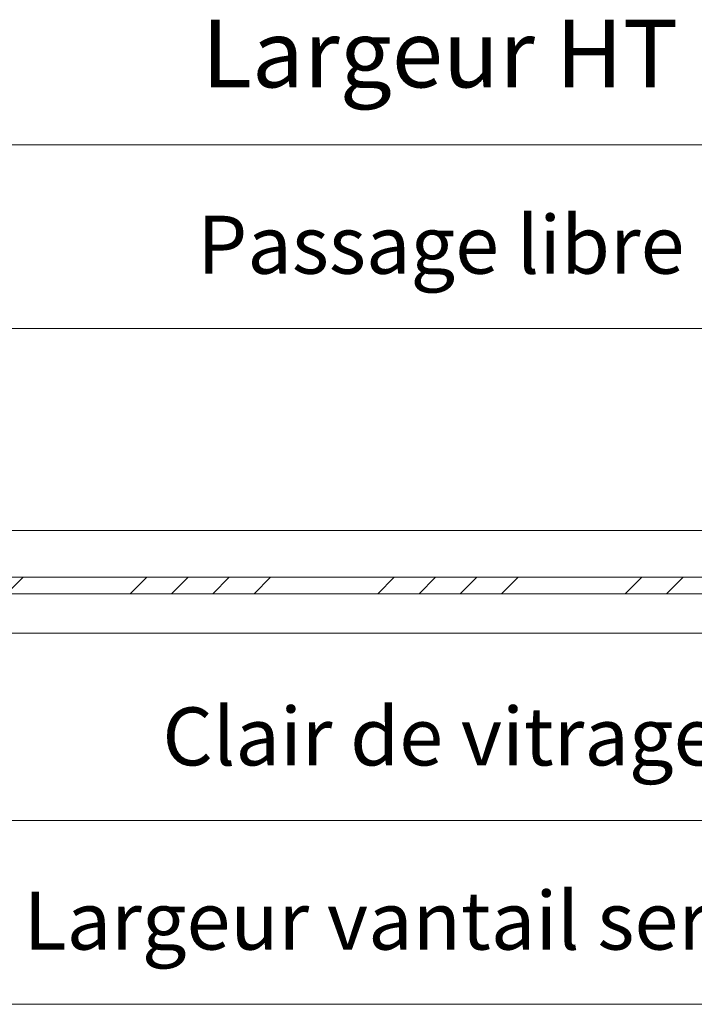
# Model space of a CAD drawing. Units: millimetres. Extents: x 0 to 5160, y 0 to 3563.
# Drawn here: x 1948 to 2217, y 2326 to 2718 of the extents above; entities that cross this region are included whole.
import ezdxf

# ---------------------------------------------------------------- set-up
doc = ezdxf.new("R2010")
doc.units = ezdxf.units.MM
doc.header["$PDMODE"] = 2
doc.header["$PDSIZE"] = 10
for name, color, linetype, lineweight in [('#Cadre', 30, 'Continuous', 15), ('#Contour secondaire', 5, 'Continuous', 15), ('#Hachure', 5, 'Continuous', 0), ('#Texte - cotation', 3, 'Continuous', 0)]:
    doc.layers.add(name, color=color, linetype=linetype, lineweight=lineweight)
doc.styles.get("Standard").update_dxf_attribs({"font": 'arial.ttf'})
doc.dimstyles.new('MAL-ISO$0', dxfattribs={"dimtxt": 3, "dimasz": 3, "dimexe": 1, "dimexo": 1, "dimgap": 1.5, "dimtad": 1, "dimtxsty": 'Standard', "dimcen": 0, "dimclrd": 256, "dimclre": 256, "dimclrt": 3, "dimadec": 1, "dimazin": 2, "dimtp": 0.1, "dimtm": 0.1, "dimtfac": 0.71, "dimtmove": 0, "dimatfit": 3, "dimfxl": 1, "dimlwd": -1, "dimlwe": -1, "dimarcsym": 1})

# ---------------------------------------------------------------- blocks, each defined once
blk = doc.blocks.new('*D35')
at = {"layer": '#Texte - cotation', "transparency": 16777216}
for p, q in [((-1864.375, 3025.200000100114), (-1864.375, 3059.600000100108)), ((-1004.625, 3025.200000100114), (-1004.625, 3059.600000100108)), ((-1844.375, 3054.600000100108), (-1024.625, 3054.600000100108))]:
    blk.add_line(p, q, dxfattribs=at)
for points in [[(-1844.375, 3057.933333433442), (-1844.375, 3051.266666766775), (-1864.375, 3054.600000100108)], [(-1024.625, 3057.933333433442), (-1024.625, 3051.266666766775), (-1004.625, 3054.600000100108)]]:
    blk.add_solid(points, dxfattribs=at)
at = {"layer": 'Defpoints', "color": 0, "transparency": 16777216}
for p in [(-1004.625, 3054.600000100108), (-1864.375, 3005.200000100114), (-1004.625, 3005.200000100114)]:
    blk.add_point(p, dxfattribs=at)
at = {"layer": '#Texte - cotation', "transparency": 16777216, "insert": (-1434.5, 3094.009959172414), "char_height": 30, "attachment_point": 5}
blk.add_mtext('Passage libre', dxfattribs=at)
blk = doc.blocks.new('*D36')
at = {"layer": '#Texte - cotation', "transparency": 16777216}
for p, q in [((-2870.424999999988, 3025.200000100114), (-2870.424999999988, 3154.600000100108)), ((0.4749999999767182, 3025.200000100114), (0.4749999999767261, 3154.600000100108)), ((-2850.424999999988, 3149.600000100108), (-19.52500000002328, 3149.600000100108))]:
    blk.add_line(p, q, dxfattribs=at)
for points in [[(-2850.424999999988, 3152.933333433442), (-2850.424999999988, 3146.266666766775), (-2870.424999999988, 3149.600000100108)], [(-19.52500000002328, 3152.933333433442), (-19.52500000002328, 3146.266666766775), (0.4749999999767258, 3149.600000100108)]]:
    blk.add_solid(points, dxfattribs=at)
at = {"layer": 'Defpoints', "color": 0, "transparency": 16777216}
for p in [(0.4749999999767258, 3149.600000100108), (-2870.424999999988, 3005.200000100114), (0.4749999999767169, 3005.200000100114)]:
    blk.add_point(p, dxfattribs=at)
at = {"layer": '#Texte - cotation', "transparency": 16777216, "insert": (-1434.975000000006, 3192.244952351132), "char_height": 35, "attachment_point": 5}
blk.add_mtext('Largeur HT', dxfattribs=at)
blk = doc.blocks.new('*D39')
at = {"layer": '#Texte - cotation', "transparency": 16777216}
for p, q in [((-1759.875, 2878.799999999988), (-1759.875, 2795.000000100117)), ((-1110.075000000012, 2878.799999999988), (-1110.075000000012, 2795.000000100117)), ((-1739.875, 2800.000000100117), (-1130.075000000012, 2800.000000100117))]:
    blk.add_line(p, q, dxfattribs=at)
for points in [[(-1739.875, 2803.333333433451), (-1739.875, 2796.666666766784), (-1759.875, 2800.000000100117)], [(-1130.075000000012, 2803.333333433451), (-1130.075000000012, 2796.666666766784), (-1110.075000000012, 2800.000000100117)]]:
    blk.add_solid(points, dxfattribs=at)
at = {"layer": 'Defpoints', "color": 0, "transparency": 16777216}
for p in [(-1759.875, 2898.799999999988), (-1110.075000000012, 2898.799999999988), (-1110.075000000012, 2800.000000100117)]:
    blk.add_point(p, dxfattribs=at)
at = {"layer": '#Texte - cotation', "transparency": 16777216, "insert": (-1434.975000000006, 2839.665757262464), "char_height": 30, "attachment_point": 5}
blk.add_mtext('Clair de vitrage', dxfattribs=at)
blk = doc.blocks.new('*D40')
at = {"layer": '#Texte - cotation', "transparency": 16777216}
for p, q in [((-1876.725000000006, 2876.90000010014), (-1876.725000000006, 2700.000000100117)), ((-993.2250000000349, 2876.90000010014), (-993.2250000000349, 2700.000000100117)), ((-1856.725000000006, 2705.000000100117), (-1013.225000000035, 2705.000000100117))]:
    blk.add_line(p, q, dxfattribs=at)
for points in [[(-1856.725000000006, 2708.333333433451), (-1856.725000000006, 2701.666666766784), (-1876.725000000006, 2705.000000100117)], [(-1013.225000000035, 2708.333333433451), (-1013.225000000035, 2701.666666766784), (-993.2250000000349, 2705.000000100117)]]:
    blk.add_solid(points, dxfattribs=at)
at = {"layer": 'Defpoints', "color": 0, "transparency": 16777216}
for p in [(-1876.725000000006, 2896.90000010014), (-993.2250000000349, 2896.90000010014), (-993.2250000000349, 2705.000000100117)]:
    blk.add_point(p, dxfattribs=at)
at = {"layer": '#Texte - cotation', "transparency": 16777216, "insert": (-1434.97500000002, 2744.409959172423), "char_height": 30, "attachment_point": 5}
blk.add_mtext('Largeur vantail service', dxfattribs=at)
blk = doc.blocks.new('drhwfxjjksdt')
at = {"layer": '#Hachure'}
h = blk.add_hatch(dxfattribs=at)
h.set_pattern_fill('ANSI34', color=256, scale=4.75)
h.set_pattern_definition([(45, (-8159.39423156844, -114239.1040452018), (-63.98432486261772, 63.98432486261772), []), (45, (-8138.066114068439, -114239.1040452018), (-63.98432486261772, 63.98432486261772), []), (45, (-8116.737996568438, -114239.1040452018), (-63.98432486261772, 63.98432486261772), []), (45, (-8095.409831568453, -114239.1040452018), (-63.98432486261772, 63.98432486261772), [])])
h.paths.add_polyline_path([(-1092.975000000035, 2917.325000100114), (-1092.975000000035, 2925.875000100117), (-1776.975000000006, 2925.875000100117), (-1776.975000000006, 2917.325000100114)])
at = {"layer": '#Contour secondaire'}
for p, q in [((-1761.775000000023, 2950.100000100108), (-1108.175000000017, 2950.100000100108)), ((-1108.175000000017, 2896.899999999994), (-1761.775000000023, 2896.899999999994))]:
    blk.add_line(p, q, dxfattribs=at)
blk.add_lwpolyline([(-1092.975000000035, 2925.875000100117), (-1776.975000000006, 2925.875000100117), (-1776.975000000006, 2917.325000100114), (-1092.975000000035, 2917.325000100114)], close=True, dxfattribs=at)
at = {"layer": '#Texte - cotation'}
for base, p1, p2, text, override, picture, middle in [((0.4749999999767258, 3149.600000100108), (-2870.424999999988, 3005.200000100114), (0.4749999999767169, 3005.200000100114), 'Largeur HT', {"dimtxt": 35, "dimasz": 20, "dimexe": 5, "dimexo": 20, "dimgap": 20, "dimdec": 0, "dimpost": '', "dimclrt": 256, "dimtmove": 2}, '*D36', (-1434.975000000006, 3192.244952351132)), ((-1004.625, 3054.600000100108), (-1864.375, 3005.200000100114), (-1004.625, 3005.200000100114), 'Passage libre', {"dimtxt": 30, "dimasz": 20, "dimexe": 5, "dimexo": 20, "dimgap": 20, "dimdec": 0, "dimpost": '', "dimclrt": 256, "dimtmove": 2}, '*D35', (-1434.5, 3094.009959172414)), ((-1110.075000000012, 2800.000000100117), (-1759.875, 2898.799999999988), (-1110.075000000012, 2898.799999999988), 'Clair de vitrage', {"dimtxt": 30, "dimasz": 20, "dimexe": 5, "dimexo": 20, "dimgap": 20, "dimdec": 0, "dimpost": '', "dimclrt": 256, "dimtmove": 2}, '*D39', (-1434.975000000006, 2839.665757262464)), ((-993.2250000000349, 2705.000000100117), (-1876.725000000006, 2896.90000010014), (-993.2250000000349, 2896.90000010014), 'Largeur vantail service', {"dimtxt": 30, "dimasz": 20, "dimexe": 5, "dimexo": 20, "dimgap": 20, "dimdec": 0, "dimpost": '', "dimclrt": 256, "dimtmove": 2}, '*D40', (-1434.97500000002, 2744.409959172423))]:
    dim = blk.add_linear_dim(base=base, p1=p1, p2=p2, text=text, dimstyle='MAL-ISO$0', override=override, dxfattribs=at)
    dim.commit()
    dim.dimension.update_dxf_attribs({"geometry": picture, "text_midpoint": middle})

msp = doc.modelspace()

# ---------------------------------------------------------------- block references
at = {"layer": '#Cadre', "xscale": 0.7695, "yscale": 0.7695, "zscale": 0.7695}
msp.add_blockref('drhwfxjjksdt', (3219.804219116864, 244.7220610834302), dxfattribs=at)

doc.saveas('drawing.dxf')
